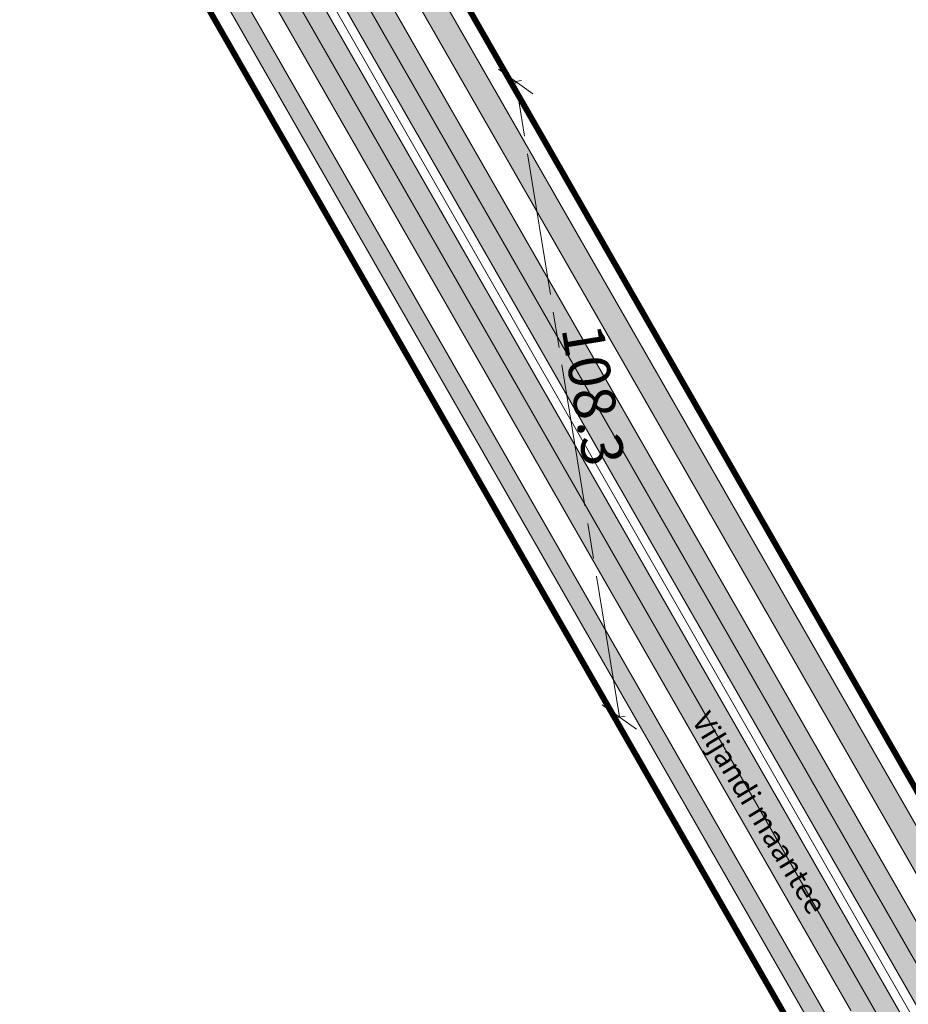
# Model space of a CAD drawing. Units: millimetres. Extents: x -1434773 to 546204, y -6360621 to 6583016.
# Drawn here: x 11372 to 11521, y 16217 to 16383 of the extents above; entities that cross this region are included whole.
import ezdxf

# ---------------------------------------------------------------- set-up
doc = ezdxf.new("R2010")
doc.units = ezdxf.units.MM
for name, pattern in [('Viljandi-Tervise-VER 1$0$ACAD_ISO08W100', [36, 24, -3, 6, -3]), ('Viljandi-Tervise-VER 1$0$CENTERX2', [4, 2.5, -0.5, 0.5, -0.5]), ('Viljandi-Tervise-VER 1$0$Punktiirt921', [4, 1, -3])]:
    doc.linetypes.add(name, pattern=pattern)
doc.layers.get('0').update_dxf_attribs({"lineweight": 0})
doc.layers.get('Defpoints').update_dxf_attribs({"lineweight": 0})
for name, color, linetype, lineweight in [('___LEVEL13_TEED', 8, 'Continuous', 9), ('Level 13', 7, 'Continuous', 0), ('Viljandi-Tervise-VER 1$0$K-1tee.maaala', 1, 'Viljandi-Tervise-VER 1$0$ACAD_ISO08W100', 0), ('Viljandi-Tervise-VER 1$0$K-KM', 7, 'Continuous', 0), ('Viljandi-Tervise-VER 1$0$K-T_kate.asfalt', 183, 'Continuous', 0), ('Viljandi-Tervise-VER 1$0$K-T_kate.kõnnitee', 31, 'Continuous', 0), ('Viljandi-Tervise-VER 1$0$K-T_tee', 1, 'Continuous', 0), ('Viljandi-Tervise-VER 1$0$K-T_teetelg', 6, 'Viljandi-Tervise-VER 1$0$CENTERX2', 0)]:
    doc.layers.add(name, color=color, linetype=linetype, lineweight=lineweight)
doc.styles.add('Style-Helvetica', font='Helvetica.shx')
doc.styles.add('Viljandi-Tervise-VER 1$0$SWISL', font='swissl.ttf')
doc.dimstyles.new('Viljandi-Tervise-VER 1$0$1-2000___DIM2', dxfattribs={"dimscale": 0, "dimtxt": 6, "dimasz": 5, "dimexe": 1, "dimexo": 0.4, "dimgap": 0.8, "dimtad": 1, "dimdec": 1, "dimlfac": -1, "dimzin": 0, "dimdsep": 46, "dimtxsty": 'Viljandi-Tervise-VER 1$0$SWISL', "dimblk": 'Viljandi-Tervise-VER 1$0$_OBLIQUE', "dimcen": 0, "dimaunit": 1, "dimazin": 0, "dimtfac": 1, "dimtdec": 1, "dimtmove": 0, "dimatfit": 3, "dimldrblk": 'Viljandi-Tervise-VER 1$0$_OBLIQUE', "dimfxl": 1, "dimtvp": 1.2, "dimtolj": 1, "dimtzin": 0, "dimarcsym": 0})

# ---------------------------------------------------------------- blocks, each defined once
blk = doc.blocks.new('Viljandi-Tervise-VER 1$0$_OBLIQUE')
at = {"color": 0, "linetype": 'ByBlock'}
blk.add_line((-0.5, -0.5), (0.5, 0.5), dxfattribs=at)
blk = doc.blocks.new('*D176')
at = {"layer": 'Defpoints', "color": 0, "transparency": 16777216}
for p in [(542347.11, 6582499.21), (542347.91, 6582499.34), (542364.56, 6582392.3)]:
    blk.add_point(p, dxfattribs=at)
at = {"layer": 'Viljandi-Tervise-VER 1$0$K-1tee.maaala', "color": 0, "lineweight": -2, "transparency": 16777216}
for p, q in [((542347.5, 6582499.28), (542348.9, 6582499.5)), ((542365.36, 6582392.43), (542347.91, 6582499.34)), ((542364.96, 6582392.36), (542366.35, 6582392.59))]:
    blk.add_line(p, q, dxfattribs=at)
at = {"layer": 'Viljandi-Tervise-VER 1$0$K-1tee.maaala', "color": 0, "lineweight": -2, "transparency": 16777216, "xscale": 5, "yscale": 5, "zscale": 5}
for p, rotation in [((542347.91, 6582499.34), 99.2721837179586), ((542365.36, 6582392.43), 279.2721837179586)]:
    blk.add_blockref('Viljandi-Tervise-VER 1$0$_OBLIQUE', p, dxfattribs=dict(at, rotation=rotation))
at = {"layer": 'Viljandi-Tervise-VER 1$0$K-1tee.maaala', "color": 0, "transparency": 16777216, "insert": (542360.98, 6582446.59), "char_height": 7, "attachment_point": 5, "rotation": 279.2722, "style": 'Viljandi-Tervise-VER 1$0$SWISL'}
blk.add_mtext('\\A1;108.3', dxfattribs=at)
blk = doc.blocks.new('tee')
at = {"layer": 'Level 13', "color": 230, "linetype": 'Continuous', "lineweight": 0, "style": 'Style-Helvetica'}
blk.add_text('Viljandi maantee', height=3.6, rotation=301.10186, dxfattribs=at).set_placement((542379.443, 6582392.2))
blk = doc.blocks.new('VÄIKE RINGTEE')
at = {"layer": 'Viljandi-Tervise-VER 1$0$K-T_kate.asfalt'}
h = blk.add_hatch(color=256, dxfattribs=at)
edge = h.paths.add_edge_path()
edge.add_arc((542437.66, 6582340.14), 10, 209.8072, 268.9091, ccw=False)
edge.add_line((542428.98, 6582335.17), (542419.31, 6582351.04))
edge.add_line((542419.31, 6582351.04), (541731.47, 6583551.75))
edge.add_line((541731.47, 6583551.75), (541691.54, 6583621.45))
edge.add_arc((541857.7, 6583716.64), 191.5, 190.3142, 209.8069, ccw=False)
edge.add_line((541669.3, 6583682.35), (541667.67, 6583691.3))
edge.add_arc((541462.54, 6583653.97), 208.5, 10.3142, 28.9322)
edge.add_line((541645.02, 6583754.83), (541637.63, 6583768.19))
edge.add_arc((541455.16, 6583667.32), 208.5, 28.9322, 33.1936)
edge.add_line((541629.63, 6583781.47), (541619.03, 6583784.58))
edge.add_arc((541455.16, 6583667.32), 201.5, 28.9322, 35.5845, ccw=False)
edge.add_line((541631.51, 6583764.8), (541638.89, 6583751.45))
edge.add_arc((541462.54, 6583653.97), 201.5, 10.3142, 28.9322, ccw=False)
edge.add_line((541660.78, 6583690.04), (541662.41, 6583681.1))
edge.add_arc((541857.7, 6583716.64), 198.5, 190.3142, 209.8069)
edge.add_line((541685.46, 6583617.97), (541725.39, 6583548.27))
edge.add_line((541725.39, 6583548.27), (542413.74, 6582346.68))
edge.add_line((542413.74, 6582346.68), (542424.72, 6582327.51))
edge.add_arc((542424.51, 6582327.39), 0.25, -62.8219, 29.8072, ccw=False)
edge.add_arc((542436.95, 6582303.14), 27, 117.1781, 122.4364)
edge.add_arc((542422.34, 6582326.14), 0.25, 209.8072, 302.4364, ccw=False)
edge.add_line((542422.12, 6582326.02), (542411.14, 6582345.19))
edge.add_line((542411.14, 6582345.19), (541722.79, 6583546.78))
edge.add_line((541722.79, 6583546.78), (541682.86, 6583616.48))
edge.add_arc((541857.7, 6583716.64), 201.5, 190.3142, 209.8069, ccw=False)
edge.add_line((541659.46, 6583680.56), (541657.83, 6583689.51))
edge.add_arc((541462.54, 6583653.97), 198.5, 10.3142, 28.9322)
edge.add_line((541636.26, 6583750), (541628.88, 6583763.35))
edge.add_arc((541455.16, 6583667.32), 198.5, 28.9322, 35.5308)
edge.add_line((541616.7, 6583782.68), (541618.78, 6583766.82))
edge.add_arc((541455.16, 6583667.32), 191.5, 28.9322, 31.3046, ccw=False)
edge.add_line((541622.76, 6583759.97), (541630.14, 6583746.61))
edge.add_arc((541462.54, 6583653.97), 191.5, 10.3142, 28.9322, ccw=False)
edge.add_line((541650.94, 6583688.25), (541652.57, 6583679.31))
edge.add_arc((541857.7, 6583716.64), 208.5, 190.3142, 209.8069)
edge.add_line((541676.79, 6583613), (541716.71, 6583543.3))
edge.add_line((541716.71, 6583543.3), (542404.33, 6582342.99))
edge.add_line((542404.33, 6582342.99), (542413.36, 6582326.22))
edge.add_arc((542404.7, 6582321.25), 9.99, -29.3423, 29.8549, ccw=False)
edge.add_arc((542436.95, 6582303.14), 27, 150.7054, 180.3622)
edge.add_arc((542399.95, 6582302.91), 10, -65.98, 0.3622, ccw=False)
edge.add_line((542404.03, 6582293.78), (542397.28, 6582290.77))
edge.add_arc((542417.63, 6582245.1), 50, 114.02, 121.95)
edge.add_arc((542364.71, 6582329.95), 50, 281.6813, 301.95, ccw=False)
edge.add_arc((542343.7, 6582431.6), 153.8, 281.61, 281.6796, ccw=False)
edge.add_arc((542345.17, 6582424.45), 146.5, 275.0538, 281.6082, ccw=False)
edge.add_line((542358.08, 6582278.52), (542028.24, 6582249.35))
edge.add_line((542028.24, 6582249.35), (542028.86, 6582242.38))
edge.add_line((542028.86, 6582242.38), (542358.7, 6582271.55))
edge.add_arc((542345.17, 6582424.45), 153.5, 275.0538, 281.6082)
edge.add_arc((542344.99, 6582425.35), 154.42, 281.6094, 282.006)
edge.add_arc((542387.51, 6582225.4), 50, 92.8224, 102.0072, ccw=False)
edge.add_arc((542382.59, 6582325.28), 50, 272.8224, 294.02)
edge.add_line((542402.94, 6582279.61), (542410.36, 6582282.92))
edge.add_arc((542414.43, 6582273.79), 10, 52.5085, 114.0192, ccw=False)
edge.add_arc((542436.95, 6582303.14), 27, 232.5077, 268.9091)
edge.add_arc((542436.25, 6582266.15), 10, 29.819, 88.8973, ccw=False)
edge.add_line((542444.93, 6582271.12), (542452.89, 6582257.2))
edge.add_line((542452.89, 6582257.2), (542459.41, 6582260.93))
edge.add_line((542459.41, 6582260.93), (542449.18, 6582278.78))
edge.add_arc((542449.4, 6582278.9), 0.25, 117.1781, 209.8072, ccw=False)
edge.add_arc((542436.95, 6582303.14), 27, 297.1781, 302.4364)
edge.add_arc((542451.57, 6582280.15), 0.25, 29.8072, 122.4364, ccw=False)
edge.add_line((542451.79, 6582280.27), (542462.01, 6582262.42))
edge.add_line((542462.01, 6582262.42), (542468.52, 6582266.15))
edge.add_line((542468.52, 6582266.15), (542460.55, 6582280.07))
edge.add_arc((542469.45, 6582285.11), 10.24, 149.9187, 209.4981, ccw=False)
edge.add_arc((542438.07, 6582303), 25.88, 330.4739, 360.9466)
edge.add_arc((542473.91, 6582303.85), 9.96, 117.4069, 182.4598, ccw=False)
edge.add_line((542469.32, 6582312.7), (542476.32, 6582316.35))
edge.add_arc((542453.2, 6582360.68), 50, 297.5454, 311.6153)
edge.add_arc((542519.61, 6582285.92), 50, 117.5454, 131.6153, ccw=False)
edge.add_line((542496.49, 6582330.25), (542497.93, 6582331))
edge.add_line((542497.93, 6582331), (542552.4, 6582359.41))
edge.add_line((542552.4, 6582359.41), (542549.16, 6582365.62))
edge.add_line((542549.16, 6582365.62), (542494.69, 6582337.21))
edge.add_line((542494.69, 6582337.21), (542491.4, 6582335.49))
edge.add_arc((542468.28, 6582379.82), 50, 284.7068, 297.5454, ccw=False)
edge.add_arc((542493.66, 6582283.1), 50, 104.7068, 117.5454)
edge.add_line((542470.54, 6582327.43), (542463.76, 6582323.89))
edge.add_arc((542459.13, 6582332.75), 9.99, 233.8671, 297.5654, ccw=False)
edge.add_arc((542436.95, 6582303.13), 27.01, 52.9126, 88.9044)
edge = h.paths.add_edge_path(flags=16)
edge.add_arc((542400.81, 6582285.23), 1.75, 110.9548, 297.0851)
edge.add_line((542401.61, 6582283.67), (542413.35, 6582288.9))
edge.add_arc((542413.25, 6582289.13), 0.25, 294.02, 387.5181)
edge.add_line((542413.47, 6582289.25), (542412.08, 6582291.91))
edge.add_arc((542411.86, 6582291.79), 0.25, 27.5181, 114.02)
edge.add_line((542411.76, 6582292.02), (542400.19, 6582286.87))
edge = h.paths.add_edge_path(flags=16)
edge.add_arc((542436.95, 6582303.14), 16, -87.3864, 272.5532, ccw=False)
edge.add_line((542437.68, 6582287.16), (542437.67, 6582287.16))
edge = h.paths.add_edge_path(flags=16)
edge.add_arc((542472.64, 6582321.76), 1.75, 297.5454, 477.5454)
edge.add_line((542471.83, 6582323.31), (542460.53, 6582317.41))
edge.add_arc((542460.64, 6582317.19), 0.25, 117.5454, 207.5454)
edge.add_line((542460.42, 6582317.08), (542461.81, 6582314.42))
edge.add_arc((542462.03, 6582314.53), 0.25, 207.5454, 297.5454)
edge.add_line((542462.15, 6582314.31), (542473.45, 6582320.21))
at = {"layer": 'Viljandi-Tervise-VER 1$0$K-T_kate.kõnnitee', "lineweight": 53}
h = blk.add_hatch(color=256, dxfattribs=at)
edge = h.paths.add_edge_path()
edge.add_line((542153.06, 6582831.9), (542149.42, 6582830.21))
edge.add_line((542149.42, 6582830.21), (542424.92, 6582349.29))
edge.add_arc((542464.26, 6582374.97), 46.98, 213.1331, 259.6047)
edge.add_arc((542454.26, 6582321.5), 7.42, 25.3352, 78.1407, ccw=False)
edge.add_line((542460.97, 6582324.68), (542464, 6582325.2))
edge.add_arc((542466.86, 6582325.91), 2.94, 131.1794, 194.0009, ccw=False)
edge.add_arc((542463.48, 6582372.97), 44.87, 271.8342, 286.1362)
edge.add_line((542475.96, 6582329.87), (542486.3, 6582333.18))
edge.add_line((542486.3, 6582333.18), (542494.69, 6582337.21))
edge.add_line((542494.69, 6582337.21), (542549.16, 6582365.62))
edge.add_line((542549.16, 6582365.62), (542547.31, 6582369.16))
edge.add_line((542547.31, 6582369.16), (542489.55, 6582339.03))
edge.add_arc((542468.28, 6582379.82), 46, 284.7068, 297.5454, ccw=False)
edge.add_arc((542493.63, 6582283.31), 53.79, 104.7314, 110.4364)
edge.add_arc((542463.52, 6582373.94), 41.79, 212.7648, 285.7364, ccw=False)
edge.add_line((542428.37, 6582351.32), (542153.06, 6582831.9))
edge = h.paths.add_edge_path()
edge.add_arc((542035.68, 6585061.32), 241.2, 135.313, 135.3645)
edge.add_line((541864.04, 6585230.79), (541864.19, 6585230.94))
h = blk.add_hatch(color=256, dxfattribs=at)
edge = h.paths.add_edge_path()
edge.add_line((542126.65, 6582819.66), (542123.92, 6582818.4))
edge.add_line((542123.92, 6582818.4), (542399.37, 6582337.58))
edge.add_arc((542369.51, 6582319.05), 35.14, -60.0137, 31.8278, ccw=False)
edge.add_arc((542364.71, 6582329.95), 47, 281.6813, 298.406, ccw=False)
edge.add_arc((542345.17, 6582424.45), 143.5, 281.6082, 281.6813, ccw=False)
edge.add_arc((542345.24, 6582423.98), 143.03, 275.043, 281.6191, ccw=False)
edge.add_line((542357.82, 6582281.51), (542027.98, 6582252.34))
edge.add_line((542027.98, 6582252.34), (542028.24, 6582249.35))
edge.add_line((542028.24, 6582249.35), (542358.08, 6582278.52))
edge.add_arc((542345.19, 6582424.35), 146.4, 275.0516, 281.6836)
edge.add_arc((542364.71, 6582329.95), 50, 281.6813, 298.1131)
edge.add_arc((542371.02, 6582318.23), 36.69, 298.0594, 323.1759)
edge.add_arc((542400.95, 6582293.43), 2.86, 31.1779, 101.3968, ccw=False)
edge.add_line((542403.4, 6582294.91), (542405.57, 6582297.14))
edge.add_arc((542413.68, 6582301.44), 9.18, 162.2262, 207.9738, ccw=False)
edge.add_arc((542365.83, 6582318.48), 41.61, 339.9969, 391.832)
edge.add_line((542401.19, 6582340.43), (542126.65, 6582819.66))
at = {"layer": 'Viljandi-Tervise-VER 1$0$K-1tee.maaala', "const_width": 1, "flags": 128}
blk.add_lwpolyline([(542546.39, 6582370.94), (542486.82, 6582339.87), (542457.73, 6582337.14), (542434.53, 6582346.6), (542155.79, 6582833.17)], dxfattribs=at)
at = {"layer": 'Viljandi-Tervise-VER 1$0$K-1tee.maaala', "const_width": 1}
blk.add_lwpolyline([(542121.19, 6582817.13), (542399.46, 6582331.38)], dxfattribs=at)
at = {"layer": 'Viljandi-Tervise-VER 1$0$K-KM', "linetype": 'Viljandi-Tervise-VER 1$0$Punktiirt921', "const_width": 0.2}
for points in [[(542142.59, 6582827.05), (542441.29, 6582305.63)], [(542133.48, 6582822.83), (542432.62, 6582300.66)]]:
    blk.add_lwpolyline(points, dxfattribs=at)
at = {"layer": 'Viljandi-Tervise-VER 1$0$K-T_tee', "const_width": 0.2}
for points in [[(542153.06, 6582831.9), (542428.42, 6582351.24)], [(542149.42, 6582830.21), (542424.94, 6582349.25)], [(542145.78, 6582828.53), (542419.31, 6582351.04)], [(542139.4, 6582825.57), (542413.74, 6582346.68)], [(542136.67, 6582824.31), (542411.14, 6582345.19)], [(542130.3, 6582821.35), (542404.33, 6582342.99)]]:
    blk.add_lwpolyline(points, dxfattribs=at)
for points in [[(542405.6, 6582297.09, -0.203912), (542404.94, 6582304.25, 0.230111), (542401.19, 6582340.43), (542126.65, 6582819.66)], [(542374.05, 6582283.89, 0.243934), (542402.1, 6582305.22, 0.230828), (542398.61, 6582338.89), (542123.92, 6582818.4)], [(542411.14, 6582345.19), (542422.12, 6582326.02, 0.427719), (542422.47, 6582325.93, -0.022948), (542424.62, 6582327.16, 0.427719), (542424.72, 6582327.51), (542413.74, 6582346.68, 0.072991)]]:
    blk.add_lwpolyline(points, format="xyb", dxfattribs=at)
at = {"layer": 'Viljandi-Tervise-VER 1$0$K-T_teetelg', "linetype": 'ByBlock'}
blk.add_lwpolyline([(542138.04, 6582824.94), (542436.95, 6582303.14)], dxfattribs=at)
at = {"layer": 'Viljandi-Tervise-VER 1$0$K-1tee.maaala', "color": 7}
dim = blk.add_linear_dim(base=(542347.91, 6582499.34), p1=(542364.56, 6582392.3), p2=(542347.11, 6582499.21), angle=99.2722, dimstyle='Viljandi-Tervise-VER 1$0$1-2000___DIM2', override={"dimscale": 1, "dimtxt": 7}, dxfattribs=at)
dim.commit()
dim.dimension.update_dxf_attribs({"geometry": '*D176', "text_midpoint": (542356.64, 6582445.89), "dimtype": 161})

msp = doc.modelspace()

# ---------------------------------------------------------------- block references
msp.add_blockref('tee', (-530894.692, -6566127.209))
at = {"layer": '___LEVEL13_TEED', "linetype": 'Continuous', "ltscale": 0.5}
msp.add_blockref('VÄIKE RINGTEE', (-530892.689, -6566126.858), dxfattribs=at)

doc.saveas('drawing.dxf')
